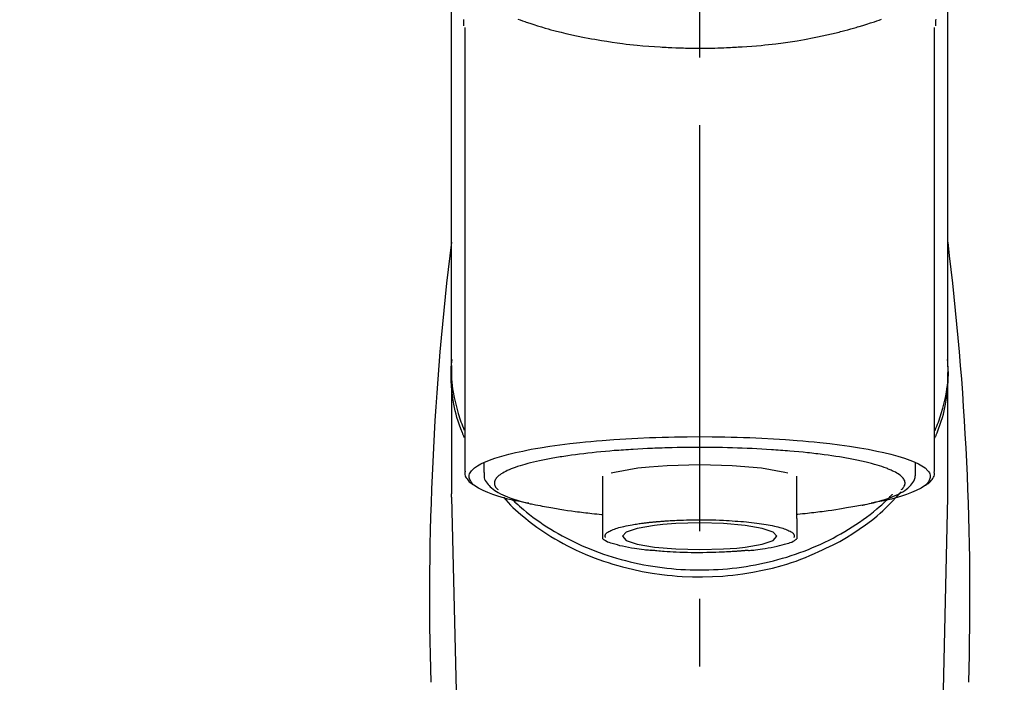
# Model space of a CAD drawing. Extents: x 55896 to 82369, y -11033 to -2163.
# Drawn here: x 73438 to 73529, y -7854 to -7792 of the extents above; entities that cross this region are included whole.
import ezdxf

# ---------------------------------------------------------------- set-up
doc = ezdxf.new("R2010")
doc.units = 0
doc.header["$LTSCALE"] = 50
doc.header["$MEASUREMENT"] = 0
doc.linetypes.add('CENTER2', pattern=[1.125, 0.75, -0.125, 0.125, -0.125])
doc.layers.get('0').update_dxf_attribs({"linetype": 'CONTINUOUS'})
doc.layers.add('150-機器', color=8, linetype='CONTINUOUS')
doc.layers.add('160-文字', color=254, linetype='CONTINUOUS')
doc.styles.add('KH001', font='txt')
doc.dimstyles.new('KH1xx030', dxfattribs={"dimscale": 30, "dimtxt": 2, "dimasz": 0.6, "dimexe": 0.3, "dimexo": 1.2, "dimgap": 0.5, "dimtad": 3, "dimdec": 1, "dimdsep": 46, "dimlunit": 6, "dimtxsty": 'KH001', "dimblk": 'DOT', "dimcen": 1, "dimdle": 1, "dimclrd": 256, "dimclre": 256, "dimclrt": 256, "dimadec": 0, "dimazin": 0, "dimtfac": 1, "dimtdec": 1, "dimtix": 1, "dimtmove": 2, "dimatfit": 3, "dimldrblk": 'CLOSEDBLANK', "dimfxl": 1, "dimtolj": 1, "dimtzin": 0, "dimlwd": -1, "dimlwe": -1, "dimarcsym": 0})

# ---------------------------------------------------------------- blocks, each defined once
blk = doc.blocks.new('F402_S')
at = {"layer": '150-機器', "color": 161, "linetype": 'CENTER2'}
blk.add_line((0, -72.081), (0, 259.906), dxfattribs=at)
at = {"layer": '150-機器', "color": 13, "linetype": 'Continuous'}
for p, q in [((-21.692, 199.464), (-21.692, 158.437)), ((21.692, 158.437), (21.692, 199.445)), ((-22.939, 168.228), (-22.939, 156.358)), ((22.939, 156.358), (22.939, 167.57)), ((-19.947, 159.189), (-19.947, 158.339)), ((19.947, 158.339), (19.947, 159.189)), ((-8.976, 158.006), (-8.976, 154.077)), ((8.976, 154.077), (8.976, 158.006)), ((-22.936, 156.054), (-22.939, 156.358)), ((-22.936, 156.054), (-20.947, 71.245)), ((20.947, 71.245), (22.936, 156.054)), ((22.936, 156.054), (22.939, 156.358))]:
    blk.add_line(p, q, dxfattribs=at)
for points in [[(-22.939, 168.228), (-22.939, 172.518), (-22.939, 176.809), (-22.939, 181.099), (-22.939, 185.39), (-22.939, 189.68), (-22.939, 193.971), (-22.939, 198.261), (-22.939, 202.551), (-22.939, 206.842), (-22.939, 211.132), (-22.939, 215.423), (-22.939, 219.713)], [(22.939, 168.228), (22.939, 172.518), (22.939, 176.809), (22.939, 181.099), (22.939, 185.39), (22.939, 189.68), (22.939, 193.97), (22.939, 198.261), (22.939, 202.551), (22.939, 206.842), (22.939, 211.132), (22.939, 215.423), (22.939, 219.713)], [(-21.784, 199.618), (-21.784, 199.629), (-21.785, 199.641), (-21.785, 199.652), (-21.785, 199.664), (-21.786, 199.675), (-21.786, 199.687), (-21.786, 199.698), (-21.787, 199.709), (-21.789, 199.776), (-21.791, 199.843), (-21.792, 199.91), (-21.794, 199.977), (-21.794, 200.029), (-21.794, 200.081), (-21.794, 200.133), (-21.794, 200.185)], [(-16.796, 200.223), (-16.581, 200.146), (-16.365, 200.07), (-16.149, 199.996), (-16.035, 199.957), (-15.922, 199.919), (-15.808, 199.881), (-15.694, 199.844), (-15.338, 199.728), (-14.982, 199.614), (-14.625, 199.504), (-14.267, 199.397), (-14.008, 199.323), (-13.749, 199.25), (-13.489, 199.18), (-13.229, 199.112), (-12.806, 199.008), (-12.381, 198.909), (-11.955, 198.814), (-11.529, 198.722), (-11.382, 198.69), (-11.234, 198.659), (-11.086, 198.628), (-10.939, 198.598), (-10.631, 198.536), (-10.322, 198.477), (-10.014, 198.42), (-9.705, 198.364), (-9.547, 198.337), (-9.389, 198.31), (-9.23, 198.283), (-9.072, 198.257), (-8.587, 198.178), (-8.102, 198.103), (-7.616, 198.032), (-7.129, 197.966), (-6.791, 197.923), (-6.453, 197.883), (-6.114, 197.846), (-5.774, 197.812), (-5.242, 197.765), (-4.708, 197.723), (-4.175, 197.687), (-3.641, 197.654), (-3.462, 197.643), (-3.283, 197.633), (-3.104, 197.623), (-2.925, 197.614), (-2.566, 197.597), (-2.207, 197.583), (-1.849, 197.571), (-1.49, 197.56), (-1.31, 197.556), (-1.13, 197.553), (-0.951, 197.549), (-0.771, 197.547), (-0.41, 197.543), (-0.049, 197.542), (0.312, 197.543), (0.672, 197.546), (0.853, 197.548), (1.034, 197.551), (1.215, 197.554), (1.396, 197.558), (1.669, 197.566), (1.941, 197.575), (2.213, 197.586), (2.485, 197.597), (2.576, 197.601), (2.667, 197.605), (2.757, 197.609), (2.848, 197.613), (3.027, 197.622), (3.206, 197.632), (3.385, 197.642), (3.565, 197.652), (3.653, 197.658), (3.742, 197.664), (3.831, 197.669), (3.92, 197.675), (4.36, 197.704), (4.801, 197.733), (5.241, 197.766), (5.681, 197.803), (6.022, 197.837), (6.363, 197.873), (6.703, 197.913), (7.043, 197.955), (7.701, 198.04), (8.358, 198.133), (9.014, 198.235), (9.668, 198.344), (9.974, 198.399), (10.28, 198.456), (10.585, 198.515), (10.89, 198.577), (11.32, 198.668), (11.748, 198.765), (12.176, 198.865), (12.603, 198.968), (12.741, 199.002), (12.879, 199.036), (13.017, 199.07), (13.155, 199.105), (13.42, 199.174), (13.685, 199.245), (13.95, 199.317), (14.214, 199.391), (14.34, 199.427), (14.465, 199.464), (14.591, 199.501), (14.717, 199.538), (15.076, 199.645), (15.435, 199.755), (15.793, 199.868), (16.15, 199.986), (16.365, 200.06), (16.579, 200.136), (16.793, 200.214)], [(21.8, 200.215), (21.798, 200.089), (21.795, 199.963), (21.791, 199.837), (21.787, 199.711), (21.786, 199.697), (21.786, 199.683), (21.786, 199.669), (21.785, 199.656), (21.785, 199.641), (21.784, 199.627), (21.784, 199.613), (21.783, 199.599)], [(-21.732, 161.527), (-21.757, 161.587), (-21.782, 161.647), (-21.807, 161.707), (-21.831, 161.767), (-21.855, 161.827), (-21.878, 161.887), (-21.901, 161.948), (-21.924, 162.008), (-22.059, 162.361), (-22.192, 162.715), (-22.318, 163.071), (-22.434, 163.431), (-22.517, 163.731), (-22.591, 164.034), (-22.656, 164.339), (-22.714, 164.645), (-22.802, 165.191), (-22.87, 165.739), (-22.92, 166.289), (-22.954, 166.84), (-22.964, 167.085), (-22.971, 167.329), (-22.972, 167.573), (-22.967, 167.817), (-22.954, 168.06), (-22.936, 168.303), (-22.913, 168.546), (-22.888, 168.789)], [(21.732, 161.527), (21.757, 161.587), (21.782, 161.647), (21.807, 161.707), (21.831, 161.767), (21.855, 161.827), (21.878, 161.887), (21.901, 161.948), (21.924, 162.008), (22.059, 162.361), (22.192, 162.715), (22.319, 163.071), (22.434, 163.431), (22.518, 163.731), (22.591, 164.034), (22.656, 164.339), (22.715, 164.645), (22.802, 165.191), (22.87, 165.739), (22.92, 166.289), (22.954, 166.84), (22.964, 167.085), (22.971, 167.329), (22.972, 167.573), (22.967, 167.817), (22.955, 168.061), (22.936, 168.304), (22.913, 168.547), (22.888, 168.789)], [(-22.939, 168.228), (-22.947, 167.92), (-22.951, 167.612), (-22.95, 167.305), (-22.939, 166.998), (-22.917, 166.689), (-22.884, 166.381), (-22.841, 166.074), (-22.791, 165.768), (-22.694, 165.266), (-22.579, 164.768), (-22.45, 164.273), (-22.309, 163.782), (-22.25, 163.587), (-22.19, 163.394), (-22.126, 163.202), (-22.059, 163.011), (-21.986, 162.821), (-21.909, 162.632), (-21.83, 162.444), (-21.75, 162.257)], [(21.739, 162.229), (21.82, 162.418), (21.901, 162.608), (21.979, 162.799), (22.052, 162.992), (22.121, 163.185), (22.186, 163.38), (22.247, 163.575), (22.307, 163.772), (22.448, 164.266), (22.578, 164.763), (22.693, 165.264), (22.791, 165.768), (22.841, 166.074), (22.884, 166.381), (22.917, 166.689), (22.939, 166.998), (22.95, 167.305), (22.951, 167.612), (22.947, 167.92), (22.939, 168.228)], [(-15.804, 155.494), (-15.81, 155.495), (-15.816, 155.496), (-15.822, 155.497), (-15.828, 155.499), (-15.834, 155.5), (-15.841, 155.501), (-15.847, 155.502), (-15.853, 155.503), (-16.243, 155.578), (-16.633, 155.651), (-17.023, 155.727), (-17.411, 155.809), (-17.725, 155.885), (-18.037, 155.97), (-18.347, 156.061), (-18.658, 156.155), (-19.117, 156.306), (-19.566, 156.478), (-20.007, 156.674), (-20.446, 156.897), (-20.593, 156.981), (-20.731, 157.071), (-20.862, 157.174), (-20.986, 157.293), (-21.131, 157.474), (-21.242, 157.675), (-21.305, 157.886), (-21.302, 158.096), (-21.27, 158.204), (-21.219, 158.308), (-21.154, 158.407), (-21.079, 158.501), (-20.821, 158.756), (-20.532, 158.961), (-20.22, 159.131), (-19.89, 159.279), (-19.648, 159.38), (-19.409, 159.476), (-19.17, 159.567), (-18.926, 159.65), (-18.29, 159.845), (-17.651, 160.021), (-17.007, 160.179), (-16.359, 160.32), (-15.96, 160.4), (-15.56, 160.477), (-15.159, 160.55), (-14.757, 160.618), (-13.842, 160.761), (-12.925, 160.89), (-12.006, 161.005), (-11.086, 161.108), (-10.569, 161.161), (-10.052, 161.211), (-9.535, 161.258), (-9.017, 161.301), (-7.922, 161.383), (-6.826, 161.453), (-5.729, 161.512), (-4.632, 161.56), (-4.053, 161.581), (-3.474, 161.599), (-2.895, 161.614), (-2.316, 161.626), (-1.158, 161.642), (0, 161.648), (1.158, 161.642), (2.316, 161.626), (2.895, 161.614), (3.474, 161.599), (4.053, 161.581), (4.632, 161.56), (5.729, 161.512), (6.826, 161.453), (7.922, 161.383), (9.017, 161.301), (9.535, 161.258), (10.052, 161.211), (10.569, 161.161), (11.086, 161.108), (12.006, 161.005), (12.925, 160.89), (13.842, 160.761), (14.757, 160.618), (15.159, 160.55), (15.56, 160.477), (15.96, 160.4), (16.359, 160.32), (17.007, 160.179), (17.651, 160.021), (18.29, 159.845), (18.926, 159.65), (19.17, 159.567), (19.409, 159.476), (19.648, 159.38), (19.89, 159.279), (20.22, 159.131), (20.532, 158.961), (20.821, 158.756), (21.079, 158.501), (21.154, 158.407), (21.219, 158.308), (21.27, 158.204), (21.302, 158.096), (21.305, 157.886), (21.242, 157.675), (21.131, 157.474), (20.986, 157.293), (20.862, 157.174), (20.731, 157.071), (20.593, 156.981), (20.446, 156.897), (20.007, 156.674), (19.566, 156.478), (19.117, 156.306), (18.658, 156.155), (18.347, 156.061), (18.037, 155.97), (17.725, 155.885), (17.411, 155.809), (17.025, 155.728), (16.637, 155.652), (16.249, 155.579), (15.861, 155.505), (15.858, 155.504), (15.854, 155.504), (15.85, 155.503), (15.846, 155.502), (15.842, 155.501), (15.838, 155.501), (15.835, 155.5), (15.831, 155.499)], [(14.8, 159.412), (14.656, 159.444), (14.512, 159.476), (14.368, 159.508), (14.223, 159.537), (14.061, 159.568), (13.898, 159.596), (13.735, 159.625), (13.573, 159.653), (13.41, 159.681), (13.248, 159.711), (13.086, 159.74), (12.924, 159.768), (12.568, 159.826), (12.211, 159.88), (11.854, 159.93), (11.497, 159.977), (11.305, 160), (11.113, 160.023), (10.921, 160.046), (10.729, 160.069), (10.536, 160.092), (10.344, 160.115), (10.151, 160.138), (9.958, 160.161), (9.552, 160.205), (9.145, 160.246), (8.738, 160.283), (8.331, 160.317), (8.116, 160.333), (7.901, 160.349), (7.687, 160.365), (7.472, 160.381), (7.258, 160.397), (7.045, 160.413), (6.831, 160.429), (6.618, 160.444), (6.174, 160.473), (5.73, 160.499), (5.286, 160.521), (4.842, 160.542), (4.386, 160.562), (3.931, 160.579), (3.476, 160.595), (3.02, 160.609), (2.559, 160.622), (2.097, 160.632), (1.636, 160.64), (1.174, 160.645), (0.941, 160.646), (0.708, 160.646), (0.474, 160.647), (0.241, 160.647), (0.009, 160.648), (-0.224, 160.648), (-0.456, 160.649), (-0.689, 160.649), (-1.153, 160.646), (-1.617, 160.641), (-2.081, 160.633), (-2.546, 160.621), (-2.774, 160.614), (-3.003, 160.607), (-3.232, 160.599), (-3.461, 160.592), (-3.69, 160.585), (-3.919, 160.578), (-4.149, 160.57), (-4.378, 160.562), (-4.824, 160.545), (-5.27, 160.524), (-5.716, 160.5), (-6.162, 160.473), (-6.379, 160.458), (-6.595, 160.443), (-6.812, 160.428), (-7.029, 160.412), (-7.245, 160.398), (-7.46, 160.383), (-7.676, 160.368), (-7.892, 160.353), (-8.306, 160.32), (-8.72, 160.284), (-9.133, 160.245), (-9.547, 160.204), (-9.938, 160.163), (-10.328, 160.12), (-10.719, 160.075), (-11.109, 160.027), (-11.473, 159.982), (-11.836, 159.934), (-12.198, 159.882), (-12.56, 159.826), (-12.727, 159.798), (-12.894, 159.77), (-13.061, 159.741), (-13.228, 159.713), (-13.394, 159.685), (-13.561, 159.657), (-13.727, 159.629), (-13.893, 159.6), (-14.195, 159.544), (-14.495, 159.483), (-14.795, 159.419), (-15.094, 159.353), (-15.359, 159.291), (-15.623, 159.226), (-15.886, 159.157), (-16.149, 159.086), (-16.375, 159.021), (-16.599, 158.952), (-16.823, 158.88), (-17.045, 158.803), (-17.231, 158.735), (-17.415, 158.663), (-17.598, 158.587), (-17.779, 158.506), (-17.924, 158.436), (-18.066, 158.362), (-18.205, 158.282), (-18.343, 158.198), (-18.447, 158.127), (-18.546, 158.052), (-18.641, 157.97), (-18.731, 157.881), (-18.795, 157.808), (-18.852, 157.731), (-18.899, 157.649), (-18.937, 157.561), (-18.958, 157.481), (-18.97, 157.4), (-18.97, 157.319), (-18.96, 157.237), (-18.937, 157.149), (-18.902, 157.065), (-18.857, 156.986), (-18.801, 156.915), (-18.76, 156.872), (-18.717, 156.832), (-18.673, 156.793), (-18.629, 156.754), (-18.629, 156.753), (-18.628, 156.753), (-18.628, 156.752), (-18.627, 156.752)], [(18.626, 156.752), (18.66, 156.781), (18.692, 156.81), (18.725, 156.84), (18.756, 156.872), (18.812, 156.934), (18.861, 157.002), (18.904, 157.075), (18.937, 157.153), (18.959, 157.232), (18.97, 157.313), (18.971, 157.395), (18.96, 157.476), (18.936, 157.563), (18.9, 157.646), (18.855, 157.724), (18.801, 157.798), (18.725, 157.888), (18.643, 157.97), (18.555, 158.046), (18.461, 158.117), (18.336, 158.203), (18.209, 158.284), (18.078, 158.359), (17.943, 158.427), (17.857, 158.466), (17.77, 158.504), (17.682, 158.541), (17.595, 158.578), (17.508, 158.615), (17.422, 158.653), (17.335, 158.691), (17.248, 158.728), (17.037, 158.809), (16.823, 158.883), (16.607, 158.951), (16.389, 159.015), (16.137, 159.088), (15.885, 159.158), (15.631, 159.225), (15.376, 159.286), (15.233, 159.319), (15.088, 159.351), (14.944, 159.381), (14.8, 159.412)], [(-21.666, 158.448), (-21.669, 158.432), (-21.671, 158.417), (-21.674, 158.402), (-21.677, 158.386), (-21.688, 158.326), (-21.696, 158.266), (-21.701, 158.206), (-21.699, 158.147), (-21.675, 158.04), (-21.627, 157.938), (-21.565, 157.839), (-21.497, 157.743), (-21.431, 157.651), (-21.365, 157.562), (-21.295, 157.478), (-21.216, 157.403), (-21.154, 157.354), (-21.09, 157.309), (-21.023, 157.267), (-20.956, 157.226), (-20.934, 157.213), (-20.912, 157.2), (-20.89, 157.187), (-20.868, 157.174)], [(-19.912, 158.326), (-19.916, 158.292), (-19.919, 158.258), (-19.921, 158.224), (-19.924, 158.19), (-19.929, 158.105), (-19.931, 158.02), (-19.927, 157.935), (-19.915, 157.852), (-19.875, 157.721), (-19.814, 157.596), (-19.738, 157.477), (-19.654, 157.362), (-19.557, 157.24), (-19.456, 157.123), (-19.35, 157.013), (-19.237, 156.909), (-19.092, 156.792), (-18.941, 156.683), (-18.784, 156.582), (-18.623, 156.487), (-18.41, 156.373), (-18.193, 156.267), (-17.972, 156.169), (-17.749, 156.077), (-17.462, 155.97), (-17.173, 155.869), (-16.882, 155.775), (-16.588, 155.689), (-16.358, 155.626), (-16.126, 155.566), (-15.895, 155.508), (-15.662, 155.454), (-15.54, 155.426), (-15.419, 155.399), (-15.297, 155.372), (-15.175, 155.346)], [(-4.662, 158.839), (-5.717, 158.723), (-7.866, 158.349), (-8.191, 158.267)], [(8.143, 158.28), (7.868, 158.349), (5.716, 158.723), (3.005, 158.962), (-0.001, 159.045), (-3.006, 158.962), (-4.662, 158.839)], [(14.999, 155.316), (15.073, 155.331), (15.147, 155.346), (15.221, 155.361), (15.294, 155.376), (15.485, 155.415), (15.676, 155.456), (15.866, 155.499), (16.056, 155.544), (16.322, 155.614), (16.587, 155.689), (16.85, 155.769), (17.113, 155.853), (17.379, 155.943), (17.642, 156.039), (17.903, 156.141), (18.162, 156.252), (18.365, 156.347), (18.563, 156.449), (18.756, 156.561), (18.945, 156.681), (19.092, 156.787), (19.232, 156.9), (19.365, 157.022), (19.493, 157.151), (19.602, 157.274), (19.701, 157.404), (19.785, 157.541), (19.85, 157.687), (19.881, 157.784), (19.903, 157.884), (19.919, 157.985), (19.93, 158.087), (19.934, 158.139), (19.938, 158.191), (19.941, 158.243), (19.944, 158.295)], [(20.865, 157.168), (20.879, 157.176), (20.893, 157.184), (20.907, 157.192), (20.921, 157.2), (20.99, 157.239), (21.059, 157.278), (21.125, 157.32), (21.188, 157.367), (21.265, 157.438), (21.333, 157.518), (21.397, 157.604), (21.461, 157.692), (21.535, 157.791), (21.604, 157.892), (21.658, 157.997), (21.688, 158.108), (21.691, 158.166), (21.689, 158.226), (21.683, 158.287), (21.674, 158.347), (21.672, 158.363), (21.67, 158.379), (21.667, 158.395), (21.665, 158.411)], [(10.998, 151.051), (11.33, 151.192), (11.661, 151.336), (11.99, 151.485), (12.315, 151.641), (12.632, 151.804), (12.945, 151.975), (13.255, 152.154), (13.562, 152.337), (14.154, 152.706), (14.736, 153.092), (15.307, 153.495), (15.865, 153.914), (16.136, 154.127), (16.404, 154.344), (16.666, 154.567), (16.922, 154.796), (17.231, 155.091), (17.532, 155.394), (17.827, 155.703), (18.12, 156.014), (18.182, 156.08), (18.245, 156.146), (18.306, 156.213), (18.368, 156.28), (18.428, 156.347), (18.488, 156.415), (18.547, 156.483), (18.606, 156.551)], [(-18.144, 156.044), (-17.927, 155.804), (-17.707, 155.566), (-17.484, 155.332), (-17.256, 155.104), (-17.014, 154.877), (-16.767, 154.658), (-16.514, 154.443), (-16.258, 154.232), (-15.656, 153.753), (-15.041, 153.292), (-14.412, 152.85), (-13.766, 152.433), (-13.385, 152.203), (-12.998, 151.981), (-12.608, 151.767), (-12.212, 151.561), (-11.401, 151.166), (-10.577, 150.799), (-9.74, 150.461), (-8.892, 150.152), (-8.454, 150.006), (-8.014, 149.868), (-7.572, 149.737), (-7.127, 149.615), (-6.226, 149.392), (-5.32, 149.2), (-4.407, 149.038), (-3.489, 148.906), (-3.022, 148.851), (-2.555, 148.804), (-2.086, 148.766), (-1.617, 148.735), (-0.682, 148.698), (0.253, 148.691), (1.188, 148.714), (2.122, 148.769), (2.59, 148.808), (3.057, 148.855), (3.523, 148.91), (3.989, 148.974), (4.902, 149.123), (5.809, 149.302), (6.711, 149.511), (7.606, 149.748), (8.049, 149.875), (8.489, 150.011), (8.926, 150.157), (9.357, 150.317), (9.772, 150.487), (10.183, 150.669), (10.591, 150.858), (10.998, 151.051)], [(-17.292, 155.818), (-17.217, 155.747), (-17.143, 155.677), (-17.068, 155.606), (-16.993, 155.536), (-16.82, 155.377), (-16.646, 155.22), (-16.469, 155.065), (-16.291, 154.912), (-16.005, 154.675), (-15.714, 154.445), (-15.418, 154.221), (-15.119, 154.001), (-14.788, 153.768), (-14.453, 153.54), (-14.114, 153.319), (-13.771, 153.103), (-13.42, 152.891), (-13.065, 152.685), (-12.707, 152.485), (-12.345, 152.291), (-11.975, 152.101), (-11.602, 151.917), (-11.227, 151.74), (-10.848, 151.57), (-10.462, 151.403), (-10.073, 151.244), (-9.682, 151.09), (-9.289, 150.943), (-8.889, 150.802), (-8.487, 150.667), (-8.083, 150.538), (-7.677, 150.416), (-7.266, 150.299), (-6.853, 150.19), (-6.438, 150.086), (-6.021, 149.99), (-5.601, 149.899), (-5.179, 149.816), (-4.756, 149.739), (-4.331, 149.668), (-3.904, 149.604), (-3.476, 149.547), (-3.046, 149.496), (-2.617, 149.452), (-2.185, 149.415), (-1.752, 149.384), (-1.32, 149.36), (-0.887, 149.343), (-0.453, 149.333), (-0.019, 149.329), (0.414, 149.332), (0.848, 149.342), (1.281, 149.358), (1.714, 149.382), (2.146, 149.412), (2.578, 149.448), (3.008, 149.492), (3.437, 149.542), (3.866, 149.599), (4.294, 149.662), (4.718, 149.732), (5.142, 149.809), (5.564, 149.892), (5.985, 149.982), (6.401, 150.078), (6.817, 150.18), (7.23, 150.29), (7.642, 150.406), (8.048, 150.527), (8.453, 150.655), (8.855, 150.79), (9.255, 150.931), (9.649, 151.078), (10.041, 151.231), (10.43, 151.39), (10.816, 151.556), (11.196, 151.726), (11.572, 151.903), (11.945, 152.086), (12.316, 152.276), (12.678, 152.469), (13.037, 152.669), (13.393, 152.875), (13.745, 153.087), (14.088, 153.302), (14.428, 153.524), (14.764, 153.751), (15.095, 153.985), (15.419, 154.22), (15.738, 154.462), (16.052, 154.71), (16.36, 154.964), (16.588, 155.159), (16.812, 155.358), (17.033, 155.561), (17.25, 155.767), (17.37, 155.883), (17.488, 156), (17.606, 156.118), (17.723, 156.237), (17.749, 156.263), (17.774, 156.289), (17.8, 156.314), (17.825, 156.34)], [(-15.175, 155.346), (-14.965, 155.308), (-14.755, 155.271), (-14.545, 155.233), (-14.335, 155.196), (-14.144, 155.163), (-13.954, 155.129), (-13.763, 155.095), (-13.573, 155.061), (-13.41, 155.031), (-13.248, 155.002), (-13.086, 154.973), (-12.924, 154.945), (-12.568, 154.887), (-12.211, 154.833), (-11.854, 154.783), (-11.497, 154.736), (-11.305, 154.713), (-11.113, 154.69), (-10.921, 154.667), (-10.729, 154.645), (-10.536, 154.621), (-10.344, 154.598), (-10.151, 154.574), (-9.958, 154.553), (-9.735, 154.529), (-9.511, 154.508), (-9.288, 154.487), (-9.064, 154.467), (-9.044, 154.465), (-9.024, 154.463), (-9.004, 154.461), (-8.984, 154.459)], [(15.01, 155.318), (14.841, 155.287), (14.672, 155.257), (14.502, 155.226), (14.333, 155.196), (14.142, 155.162), (13.952, 155.129), (13.761, 155.095), (13.571, 155.061), (13.409, 155.031), (13.246, 155.002), (13.084, 154.973), (12.922, 154.945), (12.566, 154.887), (12.21, 154.833), (11.852, 154.783), (11.495, 154.736), (11.303, 154.713), (11.111, 154.69), (10.919, 154.667), (10.727, 154.645), (10.534, 154.621), (10.342, 154.597), (10.149, 154.574), (9.956, 154.553), (9.733, 154.529), (9.51, 154.508), (9.286, 154.487), (9.063, 154.467), (9.042, 154.465), (9.022, 154.463), (9.002, 154.461), (8.982, 154.459)], [(-8.976, 154.077), (-8.976, 154.056), (-8.976, 154.034), (-8.976, 154.013), (-8.976, 153.991), (-8.976, 153.969), (-8.976, 153.947), (-8.976, 153.925), (-8.976, 153.903), (-8.976, 153.863), (-8.976, 153.824), (-8.976, 153.784), (-8.976, 153.745), (-8.976, 153.727), (-8.976, 153.709), (-8.976, 153.692), (-8.976, 153.674), (-8.976, 153.626), (-8.976, 153.579), (-8.976, 153.531), (-8.976, 153.484), (-8.976, 153.459), (-8.976, 153.435), (-8.976, 153.41), (-8.976, 153.385), (-8.976, 153.343), (-8.976, 153.3), (-8.976, 153.257), (-8.976, 153.215), (-8.976, 153.197), (-8.976, 153.179), (-8.976, 153.162), (-8.976, 153.144), (-8.976, 153.113), (-8.976, 153.081), (-8.976, 153.05), (-8.976, 153.019), (-8.976, 153.006), (-8.976, 152.992), (-8.976, 152.979), (-8.976, 152.965), (-8.976, 152.929), (-8.976, 152.892), (-8.976, 152.855), (-8.976, 152.818), (-8.976, 152.799), (-8.976, 152.779), (-8.976, 152.76), (-8.976, 152.74), (-8.976, 152.705), (-8.976, 152.669), (-8.976, 152.634), (-8.976, 152.598), (-8.976, 152.582), (-8.976, 152.566), (-8.976, 152.551), (-8.976, 152.535), (-8.976, 152.505), (-8.976, 152.476), (-8.976, 152.446), (-8.976, 152.417), (-8.976, 152.403), (-8.976, 152.389), (-8.976, 152.376), (-8.976, 152.362), (-8.976, 152.339), (-8.976, 152.317), (-8.976, 152.294), (-8.976, 152.271), (-8.976, 152.262), (-8.976, 152.252), (-8.976, 152.243), (-8.976, 152.234), (-8.976, 152.229), (-8.976, 152.225), (-8.976, 152.22), (-8.976, 152.216)], [(-8.705, 152.338), (-8.708, 152.346), (-8.711, 152.353), (-8.715, 152.361), (-8.718, 152.369), (-8.724, 152.389), (-8.729, 152.409), (-8.733, 152.429), (-8.736, 152.45), (-8.736, 152.497), (-8.728, 152.543), (-8.714, 152.588), (-8.694, 152.63), (-8.653, 152.689), (-8.602, 152.741), (-8.544, 152.786), (-8.481, 152.826), (-8.389, 152.88), (-8.296, 152.929), (-8.202, 152.973), (-8.106, 153.014), (-7.987, 153.062), (-7.868, 153.108), (-7.748, 153.153), (-7.627, 153.194), (-7.471, 153.241), (-7.314, 153.284), (-7.156, 153.324), (-6.997, 153.361), (-6.807, 153.402), (-6.617, 153.44), (-6.426, 153.476), (-6.235, 153.509), (-6.106, 153.531), (-5.977, 153.552), (-5.849, 153.572), (-5.719, 153.592), (-5.608, 153.608), (-5.496, 153.624), (-5.385, 153.639), (-5.273, 153.654), (-5.19, 153.664), (-5.108, 153.675), (-5.025, 153.685), (-4.942, 153.695), (-4.864, 153.704), (-4.785, 153.713), (-4.707, 153.722), (-4.628, 153.731), (-4.567, 153.737), (-4.506, 153.744), (-4.445, 153.75), (-4.384, 153.756), (-4.349, 153.76), (-4.313, 153.763), (-4.278, 153.766), (-4.243, 153.77), (-4.228, 153.771), (-4.213, 153.773), (-4.199, 153.774), (-4.184, 153.776)], [(-4.184, 153.776), (-4.169, 153.777), (-4.154, 153.778), (-4.14, 153.78), (-4.125, 153.781), (-4.089, 153.784), (-4.053, 153.788), (-4.018, 153.791), (-3.982, 153.794), (-3.918, 153.8), (-3.855, 153.806), (-3.791, 153.811), (-3.727, 153.816), (-3.642, 153.823), (-3.556, 153.83), (-3.471, 153.837), (-3.385, 153.843), (-3.29, 153.85), (-3.195, 153.856), (-3.1, 153.863), (-3.005, 153.869), (-2.87, 153.877), (-2.734, 153.885), (-2.599, 153.893), (-2.463, 153.901), (-2.294, 153.909), (-2.124, 153.917), (-1.954, 153.925), (-1.785, 153.931), (-1.502, 153.941), (-1.22, 153.95), (-0.937, 153.957), (-0.655, 153.963), (-0.296, 153.967), (0.063, 153.97), (0.422, 153.969), (0.781, 153.965), (1.134, 153.958), (1.487, 153.948), (1.84, 153.934), (2.192, 153.918), (2.462, 153.904), (2.732, 153.888), (3.001, 153.871), (3.271, 153.853), (3.53, 153.835), (3.79, 153.815), (4.049, 153.793), (4.308, 153.77), (4.549, 153.746), (4.79, 153.72), (5.031, 153.692), (5.271, 153.661), (5.485, 153.631), (5.698, 153.598), (5.911, 153.564), (6.124, 153.529), (6.318, 153.495), (6.512, 153.46), (6.706, 153.423), (6.899, 153.383), (7.062, 153.347), (7.225, 153.307), (7.387, 153.265), (7.548, 153.218), (7.673, 153.177), (7.797, 153.133), (7.921, 153.087), (8.045, 153.039), (8.146, 152.998), (8.244, 152.954), (8.341, 152.906), (8.439, 152.853), (8.507, 152.813), (8.569, 152.768), (8.626, 152.717), (8.675, 152.658), (8.701, 152.614), (8.721, 152.567), (8.733, 152.518), (8.737, 152.468), (8.736, 152.445), (8.733, 152.422), (8.728, 152.4), (8.721, 152.378), (8.717, 152.368), (8.713, 152.357), (8.708, 152.347), (8.704, 152.337)], [(8.976, 154.077), (8.976, 154.056), (8.976, 154.034), (8.976, 154.013), (8.976, 153.991), (8.976, 153.969), (8.976, 153.947), (8.976, 153.925), (8.976, 153.903), (8.976, 153.863), (8.976, 153.824), (8.976, 153.784), (8.976, 153.745), (8.976, 153.727), (8.976, 153.709), (8.976, 153.692), (8.976, 153.674), (8.976, 153.626), (8.976, 153.579), (8.976, 153.531), (8.976, 153.484), (8.976, 153.459), (8.976, 153.435), (8.976, 153.41), (8.976, 153.385), (8.976, 153.343), (8.976, 153.3), (8.976, 153.257), (8.976, 153.215), (8.976, 153.197), (8.976, 153.179), (8.976, 153.162), (8.976, 153.144), (8.976, 153.113), (8.976, 153.081), (8.976, 153.05), (8.976, 153.019), (8.976, 153.006), (8.976, 152.992), (8.976, 152.979), (8.976, 152.965), (8.976, 152.929), (8.976, 152.892), (8.976, 152.855), (8.976, 152.818), (8.976, 152.799), (8.976, 152.779), (8.976, 152.76), (8.976, 152.74), (8.976, 152.705), (8.976, 152.669), (8.976, 152.634), (8.976, 152.598), (8.976, 152.582), (8.976, 152.566), (8.976, 152.551), (8.976, 152.535), (8.976, 152.505), (8.976, 152.476), (8.976, 152.446), (8.976, 152.417), (8.976, 152.403), (8.976, 152.389), (8.976, 152.376), (8.976, 152.362), (8.976, 152.339), (8.976, 152.316), (8.976, 152.293), (8.976, 152.27), (8.976, 152.26), (8.976, 152.251), (8.976, 152.241), (8.976, 152.232), (8.976, 152.227), (8.976, 152.223), (8.976, 152.219), (8.976, 152.215)], [(-3.419, 153.532), (-4.192, 153.447), (-5.769, 153.174), (-6.782, 152.828), (-7.131, 152.446), (-6.782, 152.063), (-5.769, 151.718), (-4.192, 151.444), (-2.204, 151.268), (0, 151.207), (2.204, 151.268), (3.419, 151.359)], [(3.419, 151.359), (4.192, 151.444), (5.769, 151.718), (6.782, 152.063), (7.131, 152.446), (6.782, 152.828), (5.769, 153.174), (4.192, 153.447), (2.204, 153.623), (0, 153.684), (-2.204, 153.623), (-3.419, 153.532)], [(-4.515, 151.131), (-4.536, 151.133), (-4.557, 151.135), (-4.579, 151.137), (-4.6, 151.138), (-4.736, 151.15), (-4.872, 151.161), (-5.008, 151.173), (-5.144, 151.187), (-5.368, 151.213), (-5.591, 151.245), (-5.814, 151.279), (-6.037, 151.315), (-6.315, 151.359), (-6.593, 151.406), (-6.87, 151.457), (-7.145, 151.515), (-7.379, 151.573), (-7.611, 151.639), (-7.842, 151.708), (-8.076, 151.775), (-8.223, 151.816), (-8.37, 151.859), (-8.512, 151.912), (-8.647, 151.979), (-8.718, 152.023), (-8.786, 152.071), (-8.853, 152.122), (-8.92, 152.173), (-8.934, 152.184), (-8.948, 152.195), (-8.962, 152.205), (-8.976, 152.216)], [(4.515, 151.132), (4.536, 151.134), (4.557, 151.136), (4.578, 151.138), (4.6, 151.139), (4.736, 151.151), (4.872, 151.162), (5.008, 151.174), (5.144, 151.188), (5.368, 151.215), (5.591, 151.246), (5.814, 151.281), (6.037, 151.316), (6.315, 151.36), (6.593, 151.407), (6.87, 151.458), (7.145, 151.516), (7.379, 151.575), (7.611, 151.641), (7.842, 151.709), (8.075, 151.777), (8.223, 151.817), (8.37, 151.861), (8.512, 151.913), (8.647, 151.981), (8.717, 152.026), (8.785, 152.075), (8.852, 152.126), (8.919, 152.175), (8.934, 152.185), (8.948, 152.195), (8.962, 152.205), (8.976, 152.215)], [(4.471, 151.143), (4.385, 151.135), (4.298, 151.126), (4.211, 151.118), (4.125, 151.11), (4.089, 151.107), (4.053, 151.104), (4.018, 151.1), (3.982, 151.097), (3.918, 151.091), (3.855, 151.086), (3.791, 151.08), (3.727, 151.075), (3.642, 151.068), (3.556, 151.061), (3.471, 151.055), (3.385, 151.048), (3.29, 151.042), (3.195, 151.035), (3.1, 151.029), (3.005, 151.022), (2.87, 151.014), (2.734, 151.006), (2.599, 150.998), (2.463, 150.991), (2.294, 150.982), (2.124, 150.974), (1.954, 150.967), (1.785, 150.96), (1.502, 150.95), (1.22, 150.941), (0.937, 150.934), (0.655, 150.929), (0.296, 150.924), (-0.063, 150.922), (-0.422, 150.923), (-0.781, 150.927), (-1.134, 150.934), (-1.487, 150.944), (-1.84, 150.957), (-2.192, 150.973), (-2.462, 150.987), (-2.732, 151.002), (-3.001, 151.02), (-3.271, 151.038), (-3.443, 151.051), (-3.614, 151.064), (-3.786, 151.078), (-3.957, 151.093), (-4.06, 151.103), (-4.163, 151.113), (-4.265, 151.123), (-4.368, 151.133), (-4.407, 151.138), (-4.447, 151.142), (-4.486, 151.146), (-4.526, 151.15)]]:
    blk.add_lwpolyline(points, dxfattribs=at)
for centre, start, end in [((242.939, 146.724), 172.94424, 181.66288), ((-242.939, 146.724), 358.33712, 7.05576)]:
    blk.add_arc(centre, 267.907, start, end, dxfattribs=at)
blk = doc.blocks.new('_ClosedBlank')
at = {"color": 0, "linetype": 'ByBlock', "lineweight": -2}
for p, q in [((-1, 0.1667), (0, 0)), ((-1, 0.1667), (-1, -0.1667)), ((0, 0), (-1, -0.1667))]:
    blk.add_line(p, q, dxfattribs=at)
blk = doc.blocks.new('_Dot')
at = {"color": 0, "linetype": 'ByBlock', "lineweight": -2}
blk.add_line((-0.5, 0), (-1, 0), dxfattribs=at)
at = {"color": 0, "linetype": 'ByBlock', "const_width": 0.5}
blk.add_lwpolyline([(-0.25, 0, 1), (0.25, 0, 1)], format="xyb", close=True, dxfattribs=at)

msp = doc.modelspace()

# ---------------------------------------------------------------- block references
at = {"layer": '150-機器'}
msp.add_blockref('F402_S', (73500.786, -7992.507), dxfattribs=at)

# ---------------------------------------------------------------- leaders
at = {"layer": '160-文字', "annotation_type": 0, "has_hookline": 1, "hookline_direction": 0, "text_width": 1397.056}
msp.add_leader([(72200.793, -8182.507), (72551.757, -7645.619), (72569.757, -7645.619)], dimstyle='KH1xx030', override={"dimgap": 0.5, "dimtad": 1}, dxfattribs=at)

doc.saveas('drawing.dxf')
